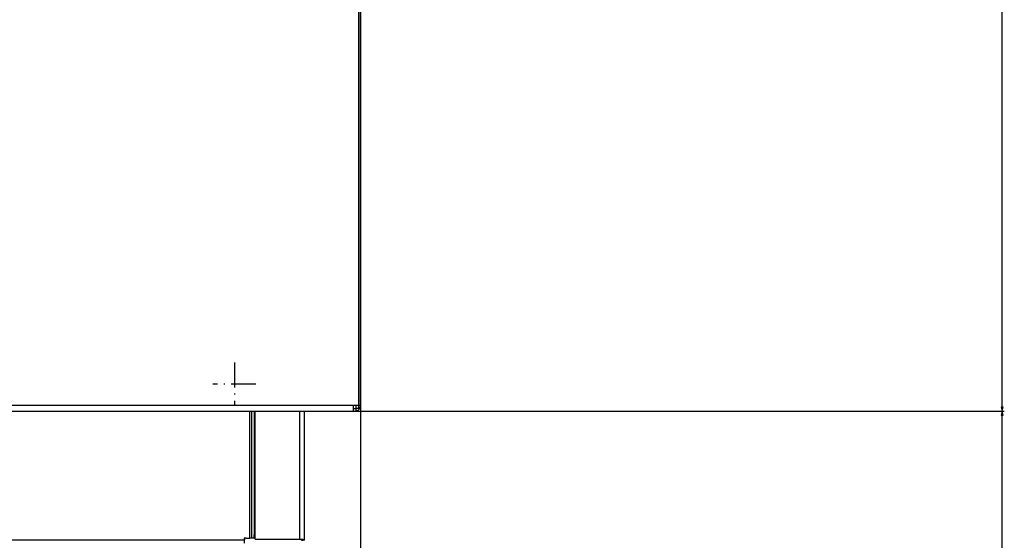
# Model space of a CAD drawing. Extents: x -2201 to 1422, y -338 to 3752.
# Drawn here: x -1205 to -731, y 1774 to 2025 of the extents above; entities that cross this region are included whole.
import ezdxf

# ---------------------------------------------------------------- set-up
doc = ezdxf.new("R2010")
doc.units = 0
doc.header["$MEASUREMENT"] = 0
doc.linetypes.add('DASHDOT', pattern=[18.5, 12, -3, 0.5, -3])
doc.layers.get('0').update_dxf_attribs({"linetype": 'CONTINUOUS'})

msp = doc.modelspace()

# ---------------------------------------------------------------- linework, layer by layer
at = {"color": 7}
for p, q in [((-1041.470215, 1838.736328), (-1041.470215, 2833.236328)), ((-1041.432373, 2833.236328), (-1041.432373, 1838.736328)), ((-1040.626953, 2833.236328), (-1040.626953, 1838.736328)), ((-731.553711, 1837.918213), (-731.553711, 2834.054443)), ((-1044.220215, 1838.736328), (-1938.720215, 1838.736328)), ((-1938.720215, 1835.986328), (-1044.220215, 1835.986328)), ((-1093.936523, 1777.456177), (-1093.936523, 1835.986328)), ((-1093.023071, 1776.245605), (-1093.023071, 1835.986328)), ((-1091.962402, 1835.986328), (-1091.962402, 1776.245605)), ((-1091.454102, 1774.259155), (-1091.454102, 1835.986328)), ((-1070.154175, 1835.986328), (-1070.154175, 1774.259155)), ((-1067.654175, 1773.645264), (-1067.654175, 1835.986328)), ((-1041.470215, 1838.736328), (-1044.220215, 1838.736328)), ((-1044.220215, 1838.736328), (-1044.220215, 1835.986328)), ((-1044.220215, 1837.236328), (-1042.720215, 1837.236328)), ((-1044.220215, 1835.986328), (-730.553711, 1835.986328)), ((-1044.220215, 1835.986328), (-730.553711, 1835.986328)), ((-1044.220215, 1835.986328), (-1042.720215, 1835.986328)), ((-1042.720215, 1837.236328), (-1042.720215, 1838.736328)), ((-1041.470215, 1837.236328), (-1042.720215, 1837.236328)), ((-1042.720215, 1835.986328), (-1042.720215, 1837.236328)), ((-1041.432373, 1838.736328), (-1041.470215, 1838.736328)), ((-1041.470215, 1837.236328), (-1041.470215, 1838.736328)), ((-1040.626953, 1838.736328), (-1041.432373, 1838.736328)), ((-1040.626953, 1838.736328), (-1040.626953, 1062.01709)), ((-732.071289, 1837.918213), (-731.553711, 1835.986328)), ((-731.036011, 1837.918213), (-732.071289, 1837.918213)), ((-731.553711, 1835.986328), (-732.071289, 1834.054443)), ((-731.553711, 1835.986328), (-731.036011, 1837.918213)), ((-731.036011, 1834.054443), (-731.553711, 1835.986328)), ((-732.071289, 1834.054443), (-731.036011, 1834.054443)), ((-731.553711, 1348.630737), (-731.553711, 1834.054443)), ((-1095.704346, 1774.686279), (-1096.820313, 1774.686279)), ((-1096.820313, 1774.686279), (-1096.820313, 1773.82251)), ((-1096.601563, 1774.686279), (-1096.601563, 1773.82251)), ((-1095.704346, 1774.686279), (-1093.936523, 1774.686279)), ((-1093.936523, 1774.686279), (-1093.936523, 1777.456177)), ((-1093.023071, 1774.686279), (-1093.936523, 1774.686279)), ((-1093.023071, 1774.686279), (-1093.023071, 1776.245605)), ((-1091.962402, 1774.686279), (-1093.023071, 1774.686279)), ((-1091.962402, 1774.686279), (-1091.962402, 1776.245605)), ((-1091.454102, 1774.686279), (-1091.962402, 1774.686279)), ((-1091.454102, 1774.259155), (-1070.154175, 1774.259155)), ((-1070.154175, 1774.259155), (-1068.386475, 1774.259155)), ((-1069.093506, 1773.645264), (-1069.093506, 1774.259155)), ((-1068.386475, 1773.645264), (-1068.386475, 1774.259155)), ((-1875.419922, 1773.82251), (-1104.379639, 1773.82251)), ((-1104.379639, 1773.82251), (-1096.820313, 1773.82251)), ((-1096.601563, 1773.82251), (-1096.820801, 1773.82251)), ((-1096.820313, 1773.82251), (-1096.820313, 1772.87854)), ((-1096.601563, 1772.249146), (-1096.601563, 1773.82251)), ((-1069.093506, 1773.645264), (-1068.386475, 1773.645264)), ((-1067.654175, 1773.645264), (-1068.386475, 1773.645264))]:
    msp.add_line(p, q, dxfattribs=at)
at = {"color": 7, "linetype": 'DASHDOT'}
for p, q in [((-1101.470215, 1859.386353), (-1101.470215, 1838.586304)), ((-1091.070313, 1848.986328), (-1111.870239, 1848.986328))]:
    msp.add_line(p, q, dxfattribs=at)
at = {"color": 7}
for radius, start, end in [(1.5, 270.000001, 295.961795), (2.75, 283.814823, 0.00001)]:
    msp.add_arc((-1043.376953, 1838.736328), radius, start, end, dxfattribs=at)
for points in [[(-732.071289, 1837.918213), (-731.553711, 1835.986328), (-732.071289, 1837.918213), (-731.036011, 1837.918213)], [(-731.036011, 1834.054443), (-731.553711, 1835.986328), (-731.036011, 1834.054443), (-732.071289, 1834.054443)]]:
    msp.add_solid(points, dxfattribs=at)

doc.saveas('drawing.dxf')
